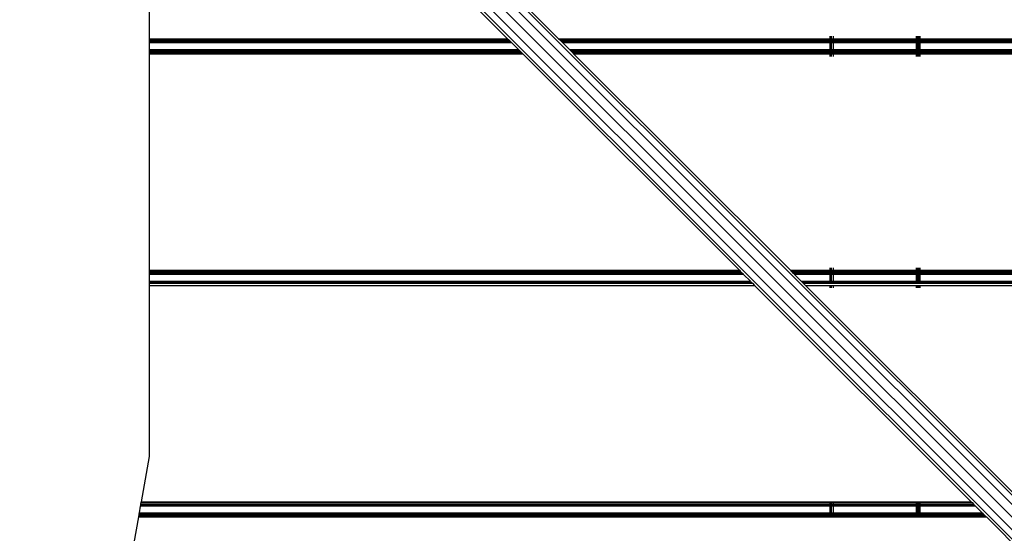
# Model space of a CAD drawing. Units: millimetres. Extents: x 1467 to 17512, y -626 to 11523.
# Drawn here: x 8720 to 9157, y 4309 to 4537 of the extents above; entities that cross this region are included whole.
import ezdxf

# ---------------------------------------------------------------- set-up
doc = ezdxf.new("R2010")
doc.units = ezdxf.units.MM
doc.layers.add('размеры', color=94, linetype='Continuous')
doc.dimstyles.get("Standard").update_dxf_attribs({"dimtxt": 1, "dimasz": 0.18, "dimexe": 0.18, "dimexo": 0.0625, "dimgap": 0.09, "dimtad": 0, "dimtih": 1, "dimtoh": 1, "dimdec": 0, "dimzin": 0, "dimdsep": 46, "dimtxsty": 'Standard', "dimcen": 0.09, "dimadec": 0, "dimazin": 0, "dimtfac": 1, "dimtdec": 4, "dimtofl": 0, "dimtmove": 0, "dimatfit": 3, "dimfxl": 1, "dimtolj": 1, "dimtzin": 0, "dimarcsym": 0})

# ---------------------------------------------------------------- blocks, each defined once
blk = doc.blocks.new('*D15')
at = {"layer": 'Defpoints', "color": 0}
for p in [(4492.06, 10003.22), (8642.77, -625.97), (17322.56, -625.97)]:
    blk.add_point(p, dxfattribs=at)
at = {"layer": 'размеры', "color": 0, "lineweight": -2}
for p, q in [((4498.31, 10003.22), (17340.56, 10003.22)), ((17322.56, 9985.22), (17322.56, 4747.62)), ((17322.56, -607.97), (17322.56, 4629.62)), ((8649.02, -625.97), (17340.56, -625.97))]:
    blk.add_line(p, q, dxfattribs=at)
at = {"layer": 'размеры', "color": 0}
for points in [[(17325.56, 9985.22), (17319.56, 9985.22), (17322.56, 10003.22)], [(17319.56, -607.97), (17325.56, -607.97), (17322.56, -625.97)]]:
    blk.add_solid(points, dxfattribs=at)
at = {"layer": 'размеры', "color": 0, "ltscale": 100, "insert": (17322.56, 4688.62), "char_height": 100, "attachment_point": 5}
blk.add_mtext('\\A1;10630', dxfattribs=at)
blk = doc.blocks.new('*D17')
at = {"layer": 'Defpoints', "color": 0}
for p in [(4959.82, 8094.61), (9745.07, 874.03), (16545.07, 874.03)]:
    blk.add_point(p, dxfattribs=at)
at = {"layer": 'размеры', "color": 0, "lineweight": -2}
for p, q in [((4966.07, 8094.61), (16563.07, 8094.61)), ((16545.07, 8076.61), (16545.07, 4543.32)), ((16545.07, 892.03), (16545.07, 4425.32)), ((9751.32, 874.03), (16563.07, 874.03))]:
    blk.add_line(p, q, dxfattribs=at)
at = {"layer": 'размеры', "color": 0}
for points in [[(16548.07, 8076.61), (16542.07, 8076.61), (16545.07, 8094.61)], [(16542.07, 892.03), (16548.07, 892.03), (16545.07, 874.03)]]:
    blk.add_solid(points, dxfattribs=at)
at = {"layer": 'размеры', "color": 0, "ltscale": 100, "insert": (16545.07, 4484.32), "char_height": 100, "attachment_point": 5}
blk.add_mtext('\\A1;7225', dxfattribs=at)

msp = doc.modelspace()

# ---------------------------------------------------------------- linework, layer by layer
for p, q in [((8776.97, 4709.49), (10344.76, 3141.7)), ((8776.97, 4705.35), (10346.86, 3135.46)), ((8776.97, 4699.69), (10346.08, 3130.58)), ((8776.97, 4694.04), (10342.62, 3128.38)), ((8776.97, 4689.89), (10337.4, 3129.45)), ((8776.97, 4625.34), (8776.97, 4529.04)), ((8840, 4625.34), (8936.3, 4529.04)), ((8862.63, 4625.34), (8958.93, 4529.04)), ((8776.97, 4529.04), (8936.3, 4529.04)), ((8776.97, 4529.04), (8776.97, 4528.69)), ((8776.97, 4528.69), (8936.65, 4528.69)), ((8776.97, 4528.69), (8776.97, 4528.07)), ((8776.97, 4528.07), (8937.27, 4528.07)), ((8776.97, 4528.07), (8776.97, 4527.42)), ((8936.3, 4529.04), (8936.65, 4528.69)), ((8936.65, 4528.69), (8937.27, 4528.07)), ((8937.27, 4528.07), (8937.92, 4527.42)), ((8958.93, 4529.04), (9079.47, 4529.04)), ((8958.93, 4529.04), (8959.28, 4528.69)), ((8959.28, 4528.69), (9079.47, 4528.69)), ((8959.28, 4528.69), (8959.9, 4528.07)), ((8959.9, 4528.07), (9079.47, 4528.07)), ((8959.9, 4528.07), (8960.55, 4527.42)), ((9079.47, 4530.19), (9079.47, 4529.04)), ((9079.47, 4529.04), (9079.47, 4528.69)), ((9079.47, 4529.04), (9079.6, 4529.04)), ((9079.47, 4528.69), (9079.47, 4528.07)), ((9079.47, 4528.69), (9079.6, 4528.69)), ((9079.47, 4528.07), (9079.6, 4528.07)), ((9079.6, 4529.04), (9079.6, 4530.19)), ((9079.6, 4528.69), (9079.6, 4529.04)), ((9079.6, 4529.04), (9079.87, 4529.04)), ((9079.6, 4528.07), (9079.6, 4528.69)), ((9079.6, 4528.69), (9079.87, 4528.69)), ((9079.6, 4528.07), (9079.87, 4528.07)), ((9079.87, 4530.19), (9079.87, 4529.04)), ((9079.87, 4529.04), (9079.87, 4528.69)), ((9079.87, 4529.04), (9080.15, 4529.04)), ((9079.87, 4528.69), (9079.87, 4528.07)), ((9079.87, 4528.69), (9080.15, 4528.69)), ((9079.87, 4528.07), (9080.15, 4528.07)), ((9080.15, 4529.04), (9080.15, 4530.19)), ((9080.15, 4528.69), (9080.15, 4529.04)), ((9080.15, 4529.04), (9080.97, 4529.04)), ((9080.15, 4528.07), (9080.15, 4528.69)), ((9080.15, 4528.69), (9080.97, 4528.69)), ((9080.15, 4528.07), (9080.97, 4528.07)), ((9080.97, 4530.19), (9080.97, 4529.04)), ((9080.97, 4529.04), (9080.97, 4528.69)), ((9080.97, 4529.04), (9117.97, 4529.04)), ((9080.97, 4528.69), (9080.97, 4528.07)), ((9080.97, 4528.69), (9117.97, 4528.69)), ((9080.97, 4528.07), (9117.97, 4528.07)), ((9117.97, 4529.04), (9117.97, 4530.19)), ((9117.97, 4528.69), (9117.97, 4529.04)), ((9117.97, 4529.04), (9118.34, 4529.04)), ((9117.97, 4528.07), (9117.97, 4528.69)), ((9117.97, 4528.69), (9118.34, 4528.69)), ((9117.97, 4528.07), (9118.34, 4528.07)), ((9118.34, 4530.19), (9118.34, 4529.04)), ((9118.34, 4529.04), (9118.34, 4528.69)), ((9118.34, 4529.04), (9119.06, 4529.04)), ((9118.34, 4528.69), (9118.34, 4528.07)), ((9118.34, 4528.69), (9119.06, 4528.69)), ((9118.34, 4528.07), (9119.06, 4528.07)), ((9119.06, 4529.04), (9119.06, 4530.19)), ((9119.06, 4528.69), (9119.06, 4529.04)), ((9119.06, 4529.04), (9119.47, 4529.04)), ((9119.06, 4528.07), (9119.06, 4528.69)), ((9119.06, 4528.69), (9119.47, 4528.69)), ((9119.06, 4528.07), (9119.47, 4528.07)), ((9119.47, 4530.19), (9119.47, 4529.04)), ((9119.47, 4529.04), (9119.47, 4528.69)), ((9119.47, 4529.04), (9184.47, 4529.04)), ((9119.47, 4528.69), (9119.47, 4528.07)), ((9119.47, 4528.69), (9184.47, 4528.69)), ((9119.47, 4528.07), (9184.47, 4528.07)), ((8776.97, 4527.42), (8937.92, 4527.42)), ((8776.97, 4527.42), (8776.97, 4527.19)), ((8938.15, 4527.19), (8776.97, 4527.19)), ((8776.97, 4527.19), (8776.97, 4524.19)), ((8776.97, 4524.19), (8941.15, 4524.19)), ((8776.97, 4524.19), (8776.97, 4523.96)), ((8776.97, 4523.96), (8941.38, 4523.96)), ((8776.97, 4523.96), (8776.97, 4523.79)), ((8776.97, 4523.79), (8941.55, 4523.79)), ((8776.97, 4523.79), (8776.97, 4523.31)), ((8937.92, 4527.42), (8938.15, 4527.19)), ((8938.15, 4527.19), (8941.15, 4524.19)), ((8941.15, 4524.19), (8941.38, 4523.96)), ((8941.38, 4523.96), (8941.55, 4523.79)), ((8941.55, 4523.79), (8942.03, 4523.31)), ((8960.55, 4527.42), (9079.47, 4527.42)), ((8960.55, 4527.42), (8960.78, 4527.19)), ((9079.47, 4527.19), (8960.78, 4527.19)), ((8960.78, 4527.19), (8963.78, 4524.19)), ((8963.78, 4524.19), (9079.47, 4524.19)), ((8963.78, 4524.19), (8964.01, 4523.96)), ((8964.01, 4523.96), (9079.47, 4523.96)), ((8964.01, 4523.96), (8964.18, 4523.79)), ((8964.18, 4523.79), (9079.47, 4523.79)), ((8964.18, 4523.79), (8964.66, 4523.31)), ((9079.47, 4527.42), (9079.47, 4527.19)), ((9079.47, 4527.42), (9079.6, 4527.42)), ((9079.6, 4527.19), (9079.47, 4527.19)), ((9079.47, 4527.19), (9079.47, 4524.19)), ((9079.47, 4524.19), (9079.6, 4524.19)), ((9079.47, 4524.19), (9079.47, 4523.96)), ((9079.47, 4523.96), (9079.6, 4523.96)), ((9079.47, 4523.96), (9079.47, 4523.79)), ((9079.47, 4523.79), (9079.6, 4523.79)), ((9079.47, 4523.79), (9079.47, 4523.31)), ((9079.6, 4527.19), (9079.6, 4527.42)), ((9079.6, 4527.42), (9079.87, 4527.42)), ((9079.6, 4524.19), (9079.6, 4527.19)), ((9079.87, 4527.19), (9079.6, 4527.19)), ((9079.6, 4523.96), (9079.6, 4524.19)), ((9079.6, 4524.19), (9079.87, 4524.19)), ((9079.6, 4523.96), (9079.87, 4523.96)), ((9079.6, 4523.79), (9079.6, 4523.96)), ((9079.6, 4523.79), (9079.87, 4523.79)), ((9079.6, 4523.31), (9079.6, 4523.79)), ((9079.87, 4527.42), (9079.87, 4527.19)), ((9079.87, 4527.42), (9080.15, 4527.42)), ((9079.87, 4527.19), (9079.87, 4524.19)), ((9080.15, 4527.19), (9079.87, 4527.19)), ((9079.87, 4524.19), (9079.87, 4523.96)), ((9079.87, 4524.19), (9080.15, 4524.19)), ((9079.87, 4523.96), (9079.87, 4523.79)), ((9079.87, 4523.96), (9080.15, 4523.96)), ((9079.87, 4523.79), (9080.15, 4523.79)), ((9079.87, 4523.79), (9079.87, 4523.31)), ((9080.15, 4527.42), (9080.97, 4527.42)), ((9080.15, 4527.19), (9080.15, 4527.42)), ((9080.97, 4527.19), (9080.15, 4527.19)), ((9080.15, 4524.19), (9080.15, 4527.19)), ((9080.15, 4524.19), (9080.97, 4524.19)), ((9080.15, 4523.96), (9080.15, 4524.19)), ((9080.15, 4523.79), (9080.15, 4523.96)), ((9080.15, 4523.96), (9080.97, 4523.96)), ((9080.15, 4523.31), (9080.15, 4523.79)), ((9080.15, 4523.79), (9080.97, 4523.79)), ((9080.97, 4527.42), (9080.97, 4527.19)), ((9080.97, 4527.42), (9117.97, 4527.42)), ((9080.97, 4527.19), (9080.97, 4524.19)), ((9117.97, 4527.19), (9080.97, 4527.19)), ((9080.97, 4524.19), (9080.97, 4523.96)), ((9080.97, 4524.19), (9117.97, 4524.19)), ((9080.97, 4523.96), (9080.97, 4523.79)), ((9080.97, 4523.96), (9117.97, 4523.96)), ((9080.97, 4523.79), (9080.97, 4523.31)), ((9080.97, 4523.79), (9117.97, 4523.79)), ((9117.97, 4527.19), (9117.97, 4527.42)), ((9117.97, 4527.42), (9118.34, 4527.42)), ((9117.97, 4524.19), (9117.97, 4527.19)), ((9118.34, 4527.19), (9117.97, 4527.19)), ((9117.97, 4523.96), (9117.97, 4524.19)), ((9117.97, 4524.19), (9118.34, 4524.19)), ((9117.97, 4523.79), (9117.97, 4523.96)), ((9117.97, 4523.96), (9118.34, 4523.96)), ((9117.97, 4523.31), (9117.97, 4523.79)), ((9117.97, 4523.79), (9118.34, 4523.79)), ((9118.34, 4527.42), (9119.06, 4527.42)), ((9118.34, 4527.42), (9118.34, 4527.19)), ((9118.34, 4527.19), (9118.34, 4524.19)), ((9119.06, 4527.19), (9118.34, 4527.19)), ((9118.34, 4524.19), (9118.34, 4523.96)), ((9118.34, 4524.19), (9119.06, 4524.19)), ((9118.34, 4523.96), (9118.34, 4523.79)), ((9118.34, 4523.96), (9119.06, 4523.96)), ((9118.34, 4523.79), (9118.34, 4523.31)), ((9118.34, 4523.79), (9119.06, 4523.79)), ((9119.06, 4527.19), (9119.06, 4527.42)), ((9119.06, 4527.42), (9119.47, 4527.42)), ((9119.06, 4524.19), (9119.06, 4527.19)), ((9119.47, 4527.19), (9119.06, 4527.19)), ((9119.06, 4523.96), (9119.06, 4524.19)), ((9119.06, 4524.19), (9119.47, 4524.19)), ((9119.06, 4523.79), (9119.06, 4523.96)), ((9119.06, 4523.96), (9119.47, 4523.96)), ((9119.06, 4523.31), (9119.06, 4523.79)), ((9119.06, 4523.79), (9119.47, 4523.79)), ((9119.47, 4527.42), (9119.47, 4527.19)), ((9119.47, 4527.42), (9184.47, 4527.42)), ((9119.47, 4527.19), (9119.47, 4524.19)), ((9184.47, 4527.19), (9119.47, 4527.19)), ((9119.47, 4524.19), (9119.47, 4523.96)), ((9119.47, 4524.19), (9184.47, 4524.19)), ((9119.47, 4523.96), (9119.47, 4523.79)), ((9119.47, 4523.96), (9184.47, 4523.96)), ((9119.47, 4523.79), (9119.47, 4523.31)), ((9119.47, 4523.79), (9184.47, 4523.79)), ((8776.97, 4523.31), (8942.03, 4523.31)), ((8776.97, 4523.31), (8776.97, 4522.69)), ((8776.97, 4522.69), (8942.65, 4522.69)), ((8776.97, 4522.69), (8776.97, 4522.34)), ((8776.97, 4522.34), (8943, 4522.34)), ((8776.97, 4522.34), (8776.97, 4426.04)), ((8942.03, 4523.31), (8942.65, 4522.69)), ((8942.65, 4522.69), (8943, 4522.34)), ((8943, 4522.34), (9039.3, 4426.04)), ((8964.66, 4523.31), (9079.47, 4523.31)), ((8964.66, 4523.31), (8965.28, 4522.69)), ((8965.28, 4522.69), (9079.47, 4522.69)), ((8965.28, 4522.69), (8965.63, 4522.34)), ((8965.63, 4522.34), (9079.47, 4522.34)), ((8965.63, 4522.34), (9061.93, 4426.04)), ((9079.47, 4523.31), (9079.6, 4523.31)), ((9079.47, 4523.31), (9079.47, 4522.69)), ((9079.47, 4522.69), (9079.6, 4522.69)), ((9079.47, 4522.69), (9079.47, 4522.34)), ((9079.47, 4522.34), (9079.6, 4522.34)), ((9079.47, 4522.34), (9079.47, 4521.19)), ((9079.6, 4523.31), (9079.87, 4523.31)), ((9079.6, 4522.69), (9079.6, 4523.31)), ((9079.6, 4522.69), (9079.87, 4522.69)), ((9079.6, 4522.34), (9079.6, 4522.69)), ((9079.6, 4522.34), (9079.87, 4522.34)), ((9079.6, 4521.19), (9079.6, 4522.34)), ((9079.87, 4523.31), (9080.15, 4523.31)), ((9079.87, 4523.31), (9079.87, 4522.69)), ((9079.87, 4522.69), (9079.87, 4522.34)), ((9079.87, 4522.69), (9080.15, 4522.69)), ((9079.87, 4522.34), (9079.87, 4521.19)), ((9079.87, 4522.34), (9080.15, 4522.34)), ((9080.15, 4522.69), (9080.15, 4523.31)), ((9080.15, 4523.31), (9080.97, 4523.31)), ((9080.15, 4522.34), (9080.15, 4522.69)), ((9080.15, 4522.69), (9080.97, 4522.69)), ((9080.15, 4521.19), (9080.15, 4522.34)), ((9080.15, 4522.34), (9080.97, 4522.34)), ((9080.97, 4523.31), (9080.97, 4522.69)), ((9080.97, 4523.31), (9117.97, 4523.31)), ((9080.97, 4522.69), (9080.97, 4522.34)), ((9080.97, 4522.69), (9117.97, 4522.69)), ((9080.97, 4522.34), (9080.97, 4521.19)), ((9080.97, 4522.34), (9117.97, 4522.34)), ((9117.97, 4522.69), (9117.97, 4523.31)), ((9117.97, 4523.31), (9118.34, 4523.31)), ((9117.97, 4522.34), (9117.97, 4522.69)), ((9117.97, 4522.69), (9118.34, 4522.69)), ((9117.97, 4521.19), (9117.97, 4522.34)), ((9117.97, 4522.34), (9118.34, 4522.34)), ((9118.34, 4523.31), (9118.34, 4522.69)), ((9118.34, 4523.31), (9119.06, 4523.31)), ((9118.34, 4522.69), (9118.34, 4522.34)), ((9118.34, 4522.69), (9119.06, 4522.69)), ((9118.34, 4522.34), (9118.34, 4521.19)), ((9118.34, 4522.34), (9119.06, 4522.34)), ((9119.06, 4522.69), (9119.06, 4523.31)), ((9119.06, 4523.31), (9119.47, 4523.31)), ((9119.06, 4522.34), (9119.06, 4522.69)), ((9119.06, 4522.69), (9119.47, 4522.69)), ((9119.06, 4521.19), (9119.06, 4522.34)), ((9119.06, 4522.34), (9119.47, 4522.34)), ((9119.47, 4523.31), (9119.47, 4522.69)), ((9119.47, 4523.31), (9184.47, 4523.31)), ((9119.47, 4522.69), (9119.47, 4522.34)), ((9119.47, 4522.69), (9184.47, 4522.69)), ((9119.47, 4522.34), (9119.47, 4521.19)), ((9119.47, 4522.34), (9184.47, 4522.34)), ((9079.47, 4427.19), (9079.47, 4426.04)), ((9079.61, 4426.04), (9079.61, 4427.19)), ((9079.87, 4427.19), (9079.87, 4426.04)), ((9080.17, 4426.04), (9080.17, 4427.19)), ((9080.97, 4427.19), (9080.97, 4426.04)), ((9117.97, 4426.04), (9117.97, 4427.19)), ((9118.36, 4427.19), (9118.36, 4426.04)), ((9119.06, 4426.04), (9119.06, 4427.19)), ((9119.47, 4427.19), (9119.47, 4426.04)), ((8776.97, 4426.04), (9039.3, 4426.04)), ((8776.97, 4426.04), (8776.97, 4425.69)), ((8776.97, 4425.69), (9039.65, 4425.69)), ((8776.97, 4425.69), (8776.97, 4425.07)), ((8776.97, 4425.07), (9040.27, 4425.07)), ((8776.97, 4425.07), (8776.97, 4424.59)), ((8776.97, 4424.59), (9040.75, 4424.59)), ((8776.97, 4424.59), (8776.97, 4424.42)), ((8776.97, 4424.42), (9040.92, 4424.42)), ((8776.97, 4424.42), (8776.97, 4424.19)), ((9041.15, 4424.19), (8776.97, 4424.19)), ((8776.97, 4424.19), (8776.97, 4421.19)), ((9039.3, 4426.04), (9039.65, 4425.69)), ((9039.65, 4425.69), (9040.27, 4425.07)), ((9040.27, 4425.07), (9040.75, 4424.59)), ((9040.75, 4424.59), (9040.92, 4424.42)), ((9040.92, 4424.42), (9041.15, 4424.19)), ((9041.15, 4424.19), (9044.15, 4421.19)), ((9061.93, 4426.04), (9079.47, 4426.04)), ((9061.93, 4426.04), (9062.28, 4425.69)), ((9062.28, 4425.69), (9079.47, 4425.69)), ((9062.28, 4425.69), (9062.9, 4425.07)), ((9062.9, 4425.07), (9079.47, 4425.07)), ((9062.9, 4425.07), (9063.38, 4424.59)), ((9063.38, 4424.59), (9079.47, 4424.59)), ((9063.38, 4424.59), (9063.55, 4424.42)), ((9063.55, 4424.42), (9079.47, 4424.42)), ((9063.55, 4424.42), (9063.78, 4424.19)), ((9079.47, 4424.19), (9063.78, 4424.19)), ((9063.78, 4424.19), (9066.78, 4421.19)), ((9079.47, 4426.04), (9079.61, 4426.04)), ((9079.47, 4426.04), (9079.47, 4425.69)), ((9079.47, 4425.69), (9079.61, 4425.69)), ((9079.47, 4425.69), (9079.47, 4425.07)), ((9079.47, 4425.07), (9079.61, 4425.07)), ((9079.47, 4425.07), (9079.47, 4424.59)), ((9079.47, 4424.59), (9079.61, 4424.59)), ((9079.47, 4424.59), (9079.47, 4424.42)), ((9079.47, 4424.42), (9079.61, 4424.42)), ((9079.47, 4424.42), (9079.47, 4424.19)), ((9079.61, 4424.19), (9079.47, 4424.19)), ((9079.47, 4424.19), (9079.47, 4421.19)), ((9079.61, 4426.04), (9079.87, 4426.04)), ((9079.61, 4425.69), (9079.61, 4426.04)), ((9079.61, 4425.69), (9079.87, 4425.69)), ((9079.61, 4425.07), (9079.61, 4425.69)), ((9079.61, 4425.07), (9079.87, 4425.07)), ((9079.61, 4424.59), (9079.61, 4425.07)), ((9079.61, 4424.59), (9079.87, 4424.59)), ((9079.61, 4424.42), (9079.61, 4424.59)), ((9079.61, 4424.42), (9079.87, 4424.42)), ((9079.61, 4424.19), (9079.61, 4424.42)), ((9079.87, 4424.19), (9079.61, 4424.19)), ((9079.61, 4421.19), (9079.61, 4424.19)), ((9079.87, 4426.04), (9079.87, 4425.69)), ((9079.87, 4426.04), (9080.17, 4426.04)), ((9079.87, 4425.69), (9080.17, 4425.69)), ((9079.87, 4425.69), (9079.87, 4425.07)), ((9079.87, 4425.07), (9080.17, 4425.07)), ((9079.87, 4425.07), (9079.87, 4424.59)), ((9079.87, 4424.59), (9080.17, 4424.59)), ((9079.87, 4424.59), (9079.87, 4424.42)), ((9079.87, 4424.42), (9080.17, 4424.42)), ((9079.87, 4424.42), (9079.87, 4424.19)), ((9079.87, 4424.19), (9079.87, 4421.19)), ((9080.17, 4424.19), (9079.87, 4424.19)), ((9080.17, 4426.04), (9080.97, 4426.04)), ((9080.17, 4425.69), (9080.17, 4426.04)), ((9080.17, 4425.69), (9080.97, 4425.69)), ((9080.17, 4425.07), (9080.17, 4425.69)), ((9080.17, 4425.07), (9080.97, 4425.07)), ((9080.17, 4424.59), (9080.17, 4425.07)), ((9080.17, 4424.59), (9080.97, 4424.59)), ((9080.17, 4424.42), (9080.17, 4424.59)), ((9080.17, 4424.19), (9080.17, 4424.42)), ((9080.17, 4424.42), (9080.97, 4424.42)), ((9080.17, 4421.19), (9080.17, 4424.19)), ((9080.97, 4424.19), (9080.17, 4424.19)), ((9080.97, 4426.04), (9080.97, 4425.69)), ((9080.97, 4426.04), (9117.97, 4426.04)), ((9080.97, 4425.69), (9080.97, 4425.07)), ((9080.97, 4425.69), (9117.97, 4425.69)), ((9080.97, 4425.07), (9080.97, 4424.59)), ((9080.97, 4425.07), (9117.97, 4425.07)), ((9080.97, 4424.59), (9080.97, 4424.42)), ((9080.97, 4424.59), (9117.97, 4424.59)), ((9080.97, 4424.42), (9080.97, 4424.19)), ((9080.97, 4424.42), (9117.97, 4424.42)), ((9080.97, 4424.19), (9080.97, 4421.19)), ((9117.97, 4424.19), (9080.97, 4424.19)), ((9117.97, 4425.69), (9117.97, 4426.04)), ((9117.97, 4426.04), (9118.36, 4426.04)), ((9117.97, 4425.07), (9117.97, 4425.69)), ((9117.97, 4425.69), (9118.36, 4425.69)), ((9117.97, 4424.59), (9117.97, 4425.07)), ((9117.97, 4425.07), (9118.36, 4425.07)), ((9117.97, 4424.42), (9117.97, 4424.59)), ((9117.97, 4424.59), (9118.36, 4424.59)), ((9117.97, 4424.19), (9117.97, 4424.42)), ((9117.97, 4424.42), (9118.36, 4424.42)), ((9117.97, 4421.19), (9117.97, 4424.19)), ((9118.36, 4424.19), (9117.97, 4424.19)), ((9118.36, 4426.04), (9119.06, 4426.04)), ((9118.36, 4426.04), (9118.36, 4425.69)), ((9118.36, 4425.69), (9118.36, 4425.07)), ((9118.36, 4425.69), (9119.06, 4425.69)), ((9118.36, 4425.07), (9118.36, 4424.59)), ((9118.36, 4425.07), (9119.06, 4425.07)), ((9118.36, 4424.59), (9118.36, 4424.42)), ((9118.36, 4424.59), (9119.06, 4424.59)), ((9118.36, 4424.42), (9118.36, 4424.19)), ((9118.36, 4424.42), (9119.06, 4424.42)), ((9118.36, 4424.19), (9118.36, 4421.19)), ((9119.06, 4424.19), (9118.36, 4424.19)), ((9119.06, 4425.69), (9119.06, 4426.04)), ((9119.06, 4426.04), (9119.47, 4426.04)), ((9119.06, 4425.07), (9119.06, 4425.69)), ((9119.06, 4425.69), (9119.47, 4425.69)), ((9119.06, 4424.59), (9119.06, 4425.07)), ((9119.06, 4425.07), (9119.47, 4425.07)), ((9119.06, 4424.42), (9119.06, 4424.59)), ((9119.06, 4424.59), (9119.47, 4424.59)), ((9119.06, 4424.19), (9119.06, 4424.42)), ((9119.06, 4424.42), (9119.47, 4424.42)), ((9119.06, 4421.19), (9119.06, 4424.19)), ((9119.47, 4424.19), (9119.06, 4424.19)), ((9119.47, 4426.04), (9119.47, 4425.69)), ((9119.47, 4426.04), (9184.47, 4426.04)), ((9119.47, 4425.69), (9119.47, 4425.07)), ((9119.47, 4425.69), (9184.47, 4425.69)), ((9119.47, 4425.07), (9119.47, 4424.59)), ((9119.47, 4425.07), (9184.47, 4425.07)), ((9119.47, 4424.59), (9119.47, 4424.42)), ((9119.47, 4424.59), (9184.47, 4424.59)), ((9119.47, 4424.42), (9119.47, 4424.19)), ((9119.47, 4424.42), (9184.47, 4424.42)), ((9119.47, 4424.19), (9119.47, 4421.19)), ((9184.47, 4424.19), (9119.47, 4424.19)), ((8776.97, 4421.19), (9044.15, 4421.19)), ((8776.97, 4421.19), (8776.97, 4420.96)), ((8776.97, 4420.96), (9044.38, 4420.96)), ((8776.97, 4420.96), (8776.97, 4420.79)), ((8776.97, 4420.79), (9044.55, 4420.79)), ((8776.97, 4420.79), (8776.97, 4420.31)), ((8776.97, 4420.31), (9045.03, 4420.31)), ((8776.97, 4420.31), (8776.97, 4419.34)), ((8776.97, 4419.34), (9046, 4419.34)), ((8776.97, 4419.34), (8776.97, 4343.26)), ((9044.15, 4421.19), (9044.38, 4420.96)), ((9044.38, 4420.96), (9044.55, 4420.79)), ((9044.55, 4420.79), (9045.03, 4420.31)), ((9045.03, 4420.31), (9046, 4419.34)), ((9046, 4419.34), (9142.3, 4323.04)), ((9066.78, 4421.19), (9079.47, 4421.19)), ((9066.78, 4421.19), (9067.01, 4420.96)), ((9067.01, 4420.96), (9079.47, 4420.96)), ((9067.01, 4420.96), (9067.18, 4420.79)), ((9067.18, 4420.79), (9079.47, 4420.79)), ((9067.18, 4420.79), (9067.66, 4420.31)), ((9067.66, 4420.31), (9079.47, 4420.31)), ((9067.66, 4420.31), (9068.63, 4419.34)), ((9068.63, 4419.34), (9079.47, 4419.34)), ((9068.63, 4419.34), (9164.93, 4323.04)), ((9079.47, 4421.19), (9079.61, 4421.19)), ((9079.47, 4421.19), (9079.47, 4420.96)), ((9079.47, 4420.96), (9079.61, 4420.96)), ((9079.47, 4420.96), (9079.47, 4420.79)), ((9079.47, 4420.79), (9079.47, 4420.31)), ((9079.47, 4420.79), (9079.61, 4420.79)), ((9079.47, 4420.31), (9079.61, 4420.31)), ((9079.47, 4419.34), (9079.47, 4418.19)), ((9079.47, 4419.34), (9079.61, 4419.34)), ((9079.61, 4421.19), (9079.87, 4421.19)), ((9079.61, 4420.96), (9079.61, 4421.19)), ((9079.61, 4420.96), (9079.87, 4420.96)), ((9079.61, 4420.79), (9079.61, 4420.96)), ((9079.61, 4420.31), (9079.61, 4420.79)), ((9079.61, 4420.79), (9079.87, 4420.79)), ((9079.61, 4420.31), (9079.87, 4420.31)), ((9079.61, 4418.19), (9079.61, 4419.34)), ((9079.61, 4419.34), (9079.87, 4419.34)), ((9079.87, 4421.19), (9079.87, 4420.96)), ((9079.87, 4421.19), (9080.17, 4421.19)), ((9079.87, 4420.96), (9079.87, 4420.79)), ((9079.87, 4420.96), (9080.17, 4420.96)), ((9079.87, 4420.79), (9079.87, 4420.31)), ((9079.87, 4420.79), (9080.17, 4420.79)), ((9079.87, 4420.31), (9080.17, 4420.31)), ((9079.87, 4419.34), (9079.87, 4418.19)), ((9079.87, 4419.34), (9080.17, 4419.34)), ((9080.17, 4420.96), (9080.17, 4421.19)), ((9080.17, 4421.19), (9080.97, 4421.19)), ((9080.17, 4420.79), (9080.17, 4420.96)), ((9080.17, 4420.96), (9080.97, 4420.96)), ((9080.17, 4420.31), (9080.17, 4420.79)), ((9080.17, 4420.79), (9080.97, 4420.79)), ((9080.17, 4420.31), (9080.97, 4420.31)), ((9080.17, 4418.19), (9080.17, 4419.34)), ((9080.17, 4419.34), (9080.97, 4419.34)), ((9080.97, 4421.19), (9080.97, 4420.96)), ((9080.97, 4421.19), (9117.97, 4421.19)), ((9080.97, 4420.96), (9080.97, 4420.79)), ((9080.97, 4420.96), (9117.97, 4420.96)), ((9080.97, 4420.79), (9080.97, 4420.31)), ((9080.97, 4420.79), (9117.97, 4420.79)), ((9080.97, 4420.31), (9117.97, 4420.31)), ((9080.97, 4419.34), (9080.97, 4418.19)), ((9080.97, 4419.34), (9117.97, 4419.34)), ((9117.97, 4420.96), (9117.97, 4421.19)), ((9117.97, 4421.19), (9118.36, 4421.19)), ((9117.97, 4420.79), (9117.97, 4420.96)), ((9117.97, 4420.96), (9118.36, 4420.96)), ((9117.97, 4420.31), (9117.97, 4420.79)), ((9117.97, 4420.79), (9118.36, 4420.79)), ((9117.97, 4420.31), (9118.36, 4420.31)), ((9117.97, 4418.19), (9117.97, 4419.34)), ((9117.97, 4419.34), (9118.36, 4419.34)), ((9118.36, 4421.19), (9118.36, 4420.96)), ((9118.36, 4421.19), (9119.06, 4421.19)), ((9118.36, 4420.96), (9118.36, 4420.79)), ((9118.36, 4420.96), (9119.06, 4420.96)), ((9118.36, 4420.79), (9118.36, 4420.31)), ((9118.36, 4420.79), (9119.06, 4420.79)), ((9118.36, 4420.31), (9119.06, 4420.31)), ((9118.36, 4419.34), (9118.36, 4418.19)), ((9118.36, 4419.34), (9119.06, 4419.34)), ((9119.06, 4420.96), (9119.06, 4421.19)), ((9119.06, 4421.19), (9119.47, 4421.19)), ((9119.06, 4420.79), (9119.06, 4420.96)), ((9119.06, 4420.96), (9119.47, 4420.96)), ((9119.06, 4420.31), (9119.06, 4420.79)), ((9119.06, 4420.79), (9119.47, 4420.79)), ((9119.06, 4420.31), (9119.47, 4420.31)), ((9119.06, 4418.19), (9119.06, 4419.34)), ((9119.06, 4419.34), (9119.47, 4419.34)), ((9119.47, 4421.19), (9119.47, 4420.96)), ((9119.47, 4421.19), (9184.47, 4421.19)), ((9119.47, 4420.96), (9119.47, 4420.79)), ((9119.47, 4420.96), (9184.47, 4420.96)), ((9119.47, 4420.79), (9119.47, 4420.31)), ((9119.47, 4420.79), (9184.47, 4420.79)), ((9119.47, 4420.31), (9184.47, 4420.31)), ((9119.47, 4419.34), (9119.47, 4418.19)), ((9119.47, 4419.34), (9184.47, 4419.34)), ((8776.97, 4343.26), (8773.4, 4323.04)), ((8773.34, 4322.69), (8773.23, 4322.07)), ((8773.4, 4323.04), (8773.34, 4322.69)), ((8773.34, 4322.69), (9079.47, 4322.69)), ((8773.4, 4323.04), (9079.47, 4323.04)), ((9079.47, 4323.04), (9079.62, 4323.04)), ((9079.47, 4323.04), (9079.47, 4322.69)), ((9079.47, 4322.69), (9079.62, 4322.69)), ((9079.47, 4322.69), (9079.47, 4322.07)), ((9079.62, 4323.04), (9079.87, 4323.04)), ((9079.62, 4322.69), (9079.62, 4323.04)), ((9079.62, 4322.69), (9079.87, 4322.69)), ((9079.62, 4322.07), (9079.62, 4322.69)), ((9079.87, 4323.04), (9080.18, 4323.04)), ((9079.87, 4323.04), (9079.87, 4322.69)), ((9079.87, 4322.69), (9080.18, 4322.69)), ((9079.87, 4322.69), (9079.87, 4322.07)), ((9080.18, 4323.04), (9080.97, 4323.04)), ((9080.18, 4322.69), (9080.18, 4323.04)), ((9080.18, 4322.69), (9080.97, 4322.69)), ((9080.18, 4322.07), (9080.18, 4322.69)), ((9080.97, 4323.04), (9117.97, 4323.04)), ((9080.97, 4323.04), (9080.97, 4322.69)), ((9080.97, 4322.69), (9117.97, 4322.69)), ((9080.97, 4322.69), (9080.97, 4322.07)), ((9117.97, 4323.04), (9118.38, 4323.04)), ((9117.97, 4322.69), (9117.97, 4323.04)), ((9117.97, 4322.69), (9118.38, 4322.69)), ((9117.97, 4322.07), (9117.97, 4322.69)), ((9118.38, 4323.04), (9119.06, 4323.04)), ((9118.38, 4323.04), (9118.38, 4322.69)), ((9118.38, 4322.69), (9119.06, 4322.69)), ((9118.38, 4322.69), (9118.38, 4322.07)), ((9119.06, 4323.04), (9119.47, 4323.04)), ((9119.06, 4322.69), (9119.06, 4323.04)), ((9119.06, 4322.69), (9119.47, 4322.69)), ((9119.06, 4322.07), (9119.06, 4322.69)), ((9119.47, 4323.04), (9142.3, 4323.04)), ((9119.47, 4323.04), (9119.47, 4322.69)), ((9119.47, 4322.69), (9142.65, 4322.69)), ((9119.47, 4322.69), (9119.47, 4322.07)), ((9142.3, 4323.04), (9142.65, 4322.69)), ((9142.65, 4322.69), (9143.27, 4322.07)), ((8772.48, 4317.79), (8772.39, 4317.31)), ((8772.51, 4317.96), (8772.48, 4317.79)), ((8772.48, 4317.79), (9079.47, 4317.79)), ((8772.55, 4318.19), (8772.51, 4317.96)), ((8772.51, 4317.96), (9079.47, 4317.96)), ((8773.07, 4321.19), (8772.55, 4318.19)), ((8772.55, 4318.19), (9079.47, 4318.19)), ((8773.12, 4321.42), (8773.07, 4321.19)), ((9079.47, 4321.19), (8773.07, 4321.19)), ((8773.15, 4321.59), (8773.12, 4321.42)), ((8773.12, 4321.42), (9079.47, 4321.42)), ((8773.23, 4322.07), (8773.15, 4321.59)), ((8773.15, 4321.59), (9079.47, 4321.59)), ((8773.23, 4322.07), (9079.47, 4322.07)), ((9079.47, 4322.07), (9079.62, 4322.07)), ((9079.47, 4322.07), (9079.47, 4321.59)), ((9079.47, 4321.59), (9079.62, 4321.59)), ((9079.47, 4321.59), (9079.47, 4321.42)), ((9079.47, 4321.42), (9079.62, 4321.42)), ((9079.47, 4321.42), (9079.47, 4321.19)), ((9079.62, 4321.19), (9079.47, 4321.19)), ((9079.47, 4321.19), (9079.47, 4318.19)), ((9079.47, 4318.19), (9079.47, 4317.96)), ((9079.47, 4318.19), (9079.62, 4318.19)), ((9079.47, 4317.96), (9079.47, 4317.79)), ((9079.47, 4317.96), (9079.62, 4317.96)), ((9079.47, 4317.79), (9079.47, 4317.31)), ((9079.47, 4317.79), (9079.62, 4317.79)), ((9079.62, 4322.07), (9079.87, 4322.07)), ((9079.62, 4321.59), (9079.62, 4322.07)), ((9079.62, 4321.59), (9079.87, 4321.59)), ((9079.62, 4321.42), (9079.62, 4321.59)), ((9079.62, 4321.42), (9079.87, 4321.42)), ((9079.62, 4321.19), (9079.62, 4321.42)), ((9079.87, 4321.19), (9079.62, 4321.19)), ((9079.62, 4318.19), (9079.62, 4321.19)), ((9079.62, 4317.96), (9079.62, 4318.19)), ((9079.62, 4318.19), (9079.87, 4318.19)), ((9079.62, 4317.79), (9079.62, 4317.96)), ((9079.62, 4317.96), (9079.87, 4317.96)), ((9079.62, 4317.31), (9079.62, 4317.79)), ((9079.62, 4317.79), (9079.87, 4317.79)), ((9079.87, 4322.07), (9080.18, 4322.07)), ((9079.87, 4322.07), (9079.87, 4321.59)), ((9079.87, 4321.59), (9080.18, 4321.59)), ((9079.87, 4321.59), (9079.87, 4321.42)), ((9079.87, 4321.42), (9080.18, 4321.42)), ((9079.87, 4321.42), (9079.87, 4321.19)), ((9080.18, 4321.19), (9079.87, 4321.19)), ((9079.87, 4321.19), (9079.87, 4318.19)), ((9079.87, 4318.19), (9079.87, 4317.96)), ((9079.87, 4318.19), (9080.18, 4318.19)), ((9079.87, 4317.96), (9079.87, 4317.79)), ((9079.87, 4317.96), (9080.18, 4317.96)), ((9079.87, 4317.79), (9079.87, 4317.31)), ((9079.87, 4317.79), (9080.18, 4317.79)), ((9080.18, 4322.07), (9080.97, 4322.07)), ((9080.18, 4321.59), (9080.18, 4322.07)), ((9080.18, 4321.59), (9080.97, 4321.59)), ((9080.18, 4321.42), (9080.18, 4321.59)), ((9080.18, 4321.42), (9080.97, 4321.42)), ((9080.18, 4321.19), (9080.18, 4321.42)), ((9080.97, 4321.19), (9080.18, 4321.19)), ((9080.18, 4318.19), (9080.18, 4321.19)), ((9080.18, 4317.96), (9080.18, 4318.19)), ((9080.18, 4318.19), (9080.97, 4318.19)), ((9080.18, 4317.79), (9080.18, 4317.96)), ((9080.18, 4317.96), (9080.97, 4317.96)), ((9080.18, 4317.31), (9080.18, 4317.79)), ((9080.18, 4317.79), (9080.97, 4317.79)), ((9080.97, 4322.07), (9117.97, 4322.07)), ((9080.97, 4322.07), (9080.97, 4321.59)), ((9080.97, 4321.59), (9117.97, 4321.59)), ((9080.97, 4321.59), (9080.97, 4321.42)), ((9080.97, 4321.42), (9117.97, 4321.42)), ((9080.97, 4321.42), (9080.97, 4321.19)), ((9117.97, 4321.19), (9080.97, 4321.19)), ((9080.97, 4321.19), (9080.97, 4318.19)), ((9080.97, 4318.19), (9117.97, 4318.19)), ((9080.97, 4318.19), (9080.97, 4317.96)), ((9080.97, 4317.96), (9117.97, 4317.96)), ((9080.97, 4317.96), (9080.97, 4317.79)), ((9080.97, 4317.79), (9080.97, 4317.31)), ((9080.97, 4317.79), (9117.97, 4317.79)), ((9117.97, 4322.07), (9118.38, 4322.07)), ((9117.97, 4321.59), (9117.97, 4322.07)), ((9117.97, 4321.59), (9118.38, 4321.59)), ((9117.97, 4321.42), (9117.97, 4321.59)), ((9117.97, 4321.42), (9118.38, 4321.42)), ((9117.97, 4321.19), (9117.97, 4321.42)), ((9118.38, 4321.19), (9117.97, 4321.19)), ((9117.97, 4318.19), (9117.97, 4321.19)), ((9117.97, 4318.19), (9118.38, 4318.19)), ((9117.97, 4317.96), (9117.97, 4318.19)), ((9117.97, 4317.96), (9118.38, 4317.96)), ((9117.97, 4317.79), (9117.97, 4317.96)), ((9117.97, 4317.31), (9117.97, 4317.79)), ((9117.97, 4317.79), (9118.38, 4317.79)), ((9118.38, 4322.07), (9119.06, 4322.07)), ((9118.38, 4322.07), (9118.38, 4321.59)), ((9118.38, 4321.59), (9119.06, 4321.59)), ((9118.38, 4321.59), (9118.38, 4321.42)), ((9118.38, 4321.42), (9119.06, 4321.42)), ((9118.38, 4321.42), (9118.38, 4321.19)), ((9119.06, 4321.19), (9118.38, 4321.19)), ((9118.38, 4321.19), (9118.38, 4318.19)), ((9118.38, 4318.19), (9119.06, 4318.19)), ((9118.38, 4318.19), (9118.38, 4317.96)), ((9118.38, 4317.96), (9119.06, 4317.96)), ((9118.38, 4317.96), (9118.38, 4317.79)), ((9118.38, 4317.79), (9118.38, 4317.31)), ((9118.38, 4317.79), (9119.06, 4317.79)), ((9119.06, 4322.07), (9119.47, 4322.07)), ((9119.06, 4321.59), (9119.06, 4322.07)), ((9119.06, 4321.59), (9119.47, 4321.59)), ((9119.06, 4321.42), (9119.06, 4321.59)), ((9119.06, 4321.42), (9119.47, 4321.42)), ((9119.06, 4321.19), (9119.06, 4321.42)), ((9119.47, 4321.19), (9119.06, 4321.19)), ((9119.06, 4318.19), (9119.06, 4321.19)), ((9119.06, 4318.19), (9119.47, 4318.19)), ((9119.06, 4317.96), (9119.06, 4318.19)), ((9119.06, 4317.96), (9119.47, 4317.96)), ((9119.06, 4317.79), (9119.06, 4317.96)), ((9119.06, 4317.79), (9119.47, 4317.79)), ((9119.06, 4317.31), (9119.06, 4317.79)), ((9119.47, 4322.07), (9143.27, 4322.07)), ((9119.47, 4322.07), (9119.47, 4321.59)), ((9119.47, 4321.59), (9143.75, 4321.59)), ((9119.47, 4321.59), (9119.47, 4321.42)), ((9119.47, 4321.42), (9143.92, 4321.42)), ((9119.47, 4321.42), (9119.47, 4321.19)), ((9144.15, 4321.19), (9119.47, 4321.19)), ((9119.47, 4321.19), (9119.47, 4318.19)), ((9119.47, 4318.19), (9147.15, 4318.19)), ((9119.47, 4318.19), (9119.47, 4317.96)), ((9119.47, 4317.96), (9147.38, 4317.96)), ((9119.47, 4317.96), (9119.47, 4317.79)), ((9119.47, 4317.79), (9147.55, 4317.79)), ((9119.47, 4317.79), (9119.47, 4317.31)), ((9143.27, 4322.07), (9143.75, 4321.59)), ((9143.75, 4321.59), (9143.92, 4321.42)), ((9143.92, 4321.42), (9144.15, 4321.19)), ((9144.15, 4321.19), (9147.15, 4318.19)), ((9147.15, 4318.19), (9147.38, 4317.96)), ((9147.38, 4317.96), (9147.55, 4317.79)), ((9147.55, 4317.79), (9148.03, 4317.31)), ((8772.22, 4316.34), (8755.24, 4220.04)), ((8772.28, 4316.69), (8772.22, 4316.34)), ((8772.22, 4316.34), (9079.47, 4316.34)), ((8772.39, 4317.31), (8772.28, 4316.69)), ((8772.28, 4316.69), (9079.47, 4316.69)), ((8772.39, 4317.31), (9079.47, 4317.31)), ((9079.47, 4317.31), (9079.47, 4316.69)), ((9079.47, 4317.31), (9079.62, 4317.31)), ((9079.47, 4316.69), (9079.47, 4316.34)), ((9079.47, 4316.69), (9079.62, 4316.69)), ((9079.47, 4316.34), (9079.62, 4316.34)), ((9079.62, 4316.69), (9079.62, 4317.31)), ((9079.62, 4317.31), (9079.87, 4317.31)), ((9079.62, 4316.34), (9079.62, 4316.69)), ((9079.62, 4316.69), (9079.87, 4316.69)), ((9079.62, 4316.34), (9079.87, 4316.34)), ((9079.87, 4317.31), (9079.87, 4316.69)), ((9079.87, 4317.31), (9080.18, 4317.31)), ((9079.87, 4316.69), (9079.87, 4316.34)), ((9079.87, 4316.69), (9080.18, 4316.69)), ((9079.87, 4316.34), (9080.18, 4316.34)), ((9080.18, 4316.69), (9080.18, 4317.31)), ((9080.18, 4317.31), (9080.97, 4317.31)), ((9080.18, 4316.34), (9080.18, 4316.69)), ((9080.18, 4316.69), (9080.97, 4316.69)), ((9080.18, 4316.34), (9080.97, 4316.34)), ((9080.97, 4317.31), (9080.97, 4316.69)), ((9080.97, 4317.31), (9117.97, 4317.31)), ((9080.97, 4316.69), (9080.97, 4316.34)), ((9080.97, 4316.69), (9117.97, 4316.69)), ((9080.97, 4316.34), (9117.97, 4316.34)), ((9117.97, 4316.69), (9117.97, 4317.31)), ((9117.97, 4317.31), (9118.38, 4317.31)), ((9117.97, 4316.34), (9117.97, 4316.69)), ((9117.97, 4316.69), (9118.38, 4316.69)), ((9117.97, 4316.34), (9118.38, 4316.34)), ((9118.38, 4317.31), (9118.38, 4316.69)), ((9118.38, 4317.31), (9119.06, 4317.31)), ((9118.38, 4316.69), (9118.38, 4316.34)), ((9118.38, 4316.69), (9119.06, 4316.69)), ((9118.38, 4316.34), (9119.06, 4316.34)), ((9119.06, 4317.31), (9119.47, 4317.31)), ((9119.06, 4316.69), (9119.06, 4317.31)), ((9119.06, 4316.34), (9119.06, 4316.69)), ((9119.06, 4316.69), (9119.47, 4316.69)), ((9119.06, 4316.34), (9119.47, 4316.34)), ((9119.47, 4317.31), (9148.03, 4317.31)), ((9119.47, 4317.31), (9119.47, 4316.69)), ((9119.47, 4316.69), (9119.47, 4316.34)), ((9119.47, 4316.69), (9148.65, 4316.69)), ((9119.47, 4316.34), (9149, 4316.34)), ((9148.03, 4317.31), (9148.65, 4316.69)), ((9148.65, 4316.69), (9149, 4316.34)), ((9149, 4316.34), (9245.3, 4220.04))]:
    msp.add_line(p, q)

# ---------------------------------------------------------------- dimensions: what is measured, and where the dimension line sits
at = {"layer": 'размеры'}
for base, p1, p2, text, picture, middle in [((17322.56, -625.97), (4492.06, 10003.22), (8642.77, -625.97), '10630', '*D15', (17322.56, 4688.62)), ((16545.07, 874.03), (4959.82, 8094.61), (9745.07, 874.03), '7225', '*D17', (16545.07, 4484.32))]:
    dim = msp.add_linear_dim(base=base, p1=p1, p2=p2, angle=90, text=text, dimstyle='Standard', override={"dimscale": 100, "dimlfac": 1, "dimtxsty": 'Standard', "dimsah": 1, "dimtolj": 1}, dxfattribs=at)
    dim.commit()
    dim.dimension.update_dxf_attribs({"geometry": picture, "text_midpoint": middle})

doc.saveas('drawing.dxf')
